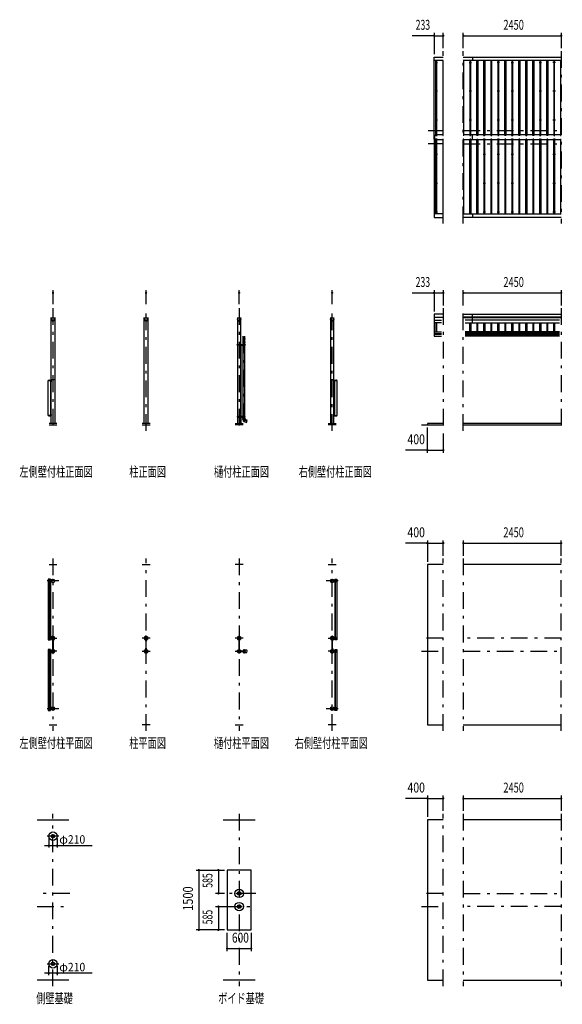
# Model space of a CAD drawing. Extents: x -26595 to 40880, y 700 to 28840.
# Drawn here: x -26595 to -13013, y 3310 to 27976 of the extents above; entities that cross this region are included whole.
import ezdxf
from ezdxf.enums import TextEntityAlignment as Align

# ---------------------------------------------------------------- set-up
doc = ezdxf.new("R2010")
doc.units = 0
doc.header["$LTSCALE"] = 70
doc.header["$MEASUREMENT"] = 0
doc.linetypes.add('CENTER2', pattern=[24, 12, -5, 2, -5])
for name, color, linetype in [('1-07BOLD', 7, 'CONTINUOUS'), ('1-27CENTER', 7, 'CONTINUOUS'), ('1-47THIN', 7, 'CONTINUOUS'), ('1-57DIM', 7, 'CONTINUOUS')]:
    doc.layers.add(name, color=color, linetype=linetype)
doc.styles.get("Standard").update_dxf_attribs({"font": 'txt.shx', "bigfont": 'extfont.shx'})

msp = doc.modelspace()

# ---------------------------------------------------------------- linework, layer by layer
at = {"layer": '1-07BOLD', "color": 7, "linetype": 'Continuous', "ltscale": 0.5}
for p, q in [((-15991, 26953), (-16224, 26953)), ((-15491, 27041), (-13041, 27041)), ((-13041, 26953), (-15491, 26953)), ((-15261, 27041), (-15261, 26953)), ((-16219, 24986), (-16219, 25077)), ((-16214, 25077), (-16214, 24986)), ((-15261, 24971), (-15261, 25092)), ((-15991, 23110), (-16224, 23110)), ((-15491, 23110), (-13041, 23110)), ((-13041, 23023), (-15491, 23023)), ((-15261, 23110), (-15261, 23023)), ((-25806, 17858), (-25806, 20517)), ((-25717, 20517), (-25717, 17858)), ((-23477, 17858), (-23477, 20517)), ((-23387, 20517), (-23387, 17858)), ((-21147, 20517), (-21147, 19836)), ((-21058, 19836), (-21058, 20517)), ((-18817, 20517), (-18817, 17858)), ((-18728, 17858), (-18728, 20517)), ((-16224, 20521), (-15991, 20521)), ((-15991, 20517), (-16224, 20517)), ((-15491, 20597), (-13041, 20597)), ((-13041, 20521), (-15491, 20521)), ((-15491, 20517), (-13041, 20517)), ((-15261, 20378), (-15261, 20597)), ((-16224, 20448), (-16036, 20448)), ((-16036, 20378), (-16224, 20378)), ((-13086, 20448), (-15447, 20448)), ((-15447, 20378), (-13086, 20378)), ((-21012, 20045), (-21012, 19986)), ((-20957, 19986), (-20957, 20045)), ((-16224, 20157), (-16036, 20157)), ((-16036, 20146), (-16224, 20146)), ((-16224, 20117), (-16036, 20117)), ((-16036, 20090), (-16219, 20090)), ((-13086, 20157), (-15447, 20157)), ((-15447, 20146), (-13086, 20146)), ((-13086, 20117), (-15447, 20117)), ((-15447, 20090), (-13086, 20090)), ((-13086, 20045), (-15447, 20045)), ((-15261, 20157), (-15261, 20117)), ((-15261, 20090), (-15261, 20045)), ((-21148, 19828), (-21155, 19828)), ((-21148, 19836), (-21148, 19820)), ((-21147, 19820), (-21147, 18036)), ((-21058, 19820), (-21058, 18036)), ((-21058, 18086), (-21058, 19818)), ((-21056, 19836), (-21056, 19820)), ((-21013, 19836), (-21013, 19820)), ((-20957, 19876), (-21012, 19876)), ((-21012, 19820), (-21012, 18036)), ((-20957, 18036), (-20957, 19820)), ((-20955, 19820), (-20955, 19836)), ((-20955, 19828), (-20949, 19828)), ((-25882, 18938), (-25810, 18938)), ((-25864, 18942), (-25864, 18946)), ((-25858, 18946), (-25858, 18942)), ((-25822, 18938), (-25822, 18058)), ((-25813, 18926), (-25818, 18926)), ((-25818, 18919), (-25813, 18919)), ((-25813, 18923), (-25811, 18925)), ((-25813, 18921), (-25811, 18923)), ((-25717, 18953), (-25806, 18953)), ((-25803, 18961), (-25720, 18961)), ((-18728, 18953), (-18817, 18953)), ((-18814, 18961), (-18731, 18961)), ((-18723, 18925), (-18721, 18923)), ((-18721, 18921), (-18723, 18923)), ((-18721, 18926), (-18716, 18926)), ((-18716, 18919), (-18721, 18919)), ((-18712, 18938), (-18712, 18058)), ((-18676, 18946), (-18676, 18942)), ((-18670, 18942), (-18670, 18946)), ((-25876, 18058), (-25876, 18054)), ((-25876, 18054), (-25810, 18054)), ((-25864, 18053), (-25864, 18049)), ((-25858, 18053), (-25858, 18049)), ((-25855, 18053), (-25855, 18054)), ((-25818, 18076), (-25813, 18076)), ((-25813, 18069), (-25818, 18069)), ((-25813, 18075), (-25811, 18073)), ((-25813, 18073), (-25811, 18071)), ((-21155, 18028), (-21148, 18028)), ((-21148, 18036), (-21148, 18020)), ((-21147, 18020), (-21147, 17858)), ((-21058, 18036), (-21058, 18070)), ((-21058, 17858), (-21058, 18020)), ((-21058, 18020), (-21058, 17858)), ((-21056, 18020), (-21056, 18036)), ((-21013, 18036), (-21013, 18020)), ((-21012, 18020), (-21012, 17983)), ((-20957, 17983), (-20957, 18020)), ((-20955, 18020), (-20955, 18036)), ((-20955, 18028), (-20949, 18028)), ((-18723, 18064), (-18725, 18064)), ((-18724, 18058), (-18652, 18058)), ((-18723, 18080), (-18721, 18080)), ((-18721, 18075), (-18723, 18073)), ((-18723, 18071), (-18721, 18073)), ((-18721, 18076), (-18716, 18076)), ((-18721, 18069), (-18716, 18069)), ((-18716, 18065), (-18721, 18065)), ((-18676, 18049), (-18676, 18053)), ((-18670, 18053), (-18670, 18049)), ((-25662, 17858), (-25862, 17858)), ((-25862, 17828), (-25662, 17828)), ((-23332, 17858), (-23532, 17858)), ((-23532, 17828), (-23332, 17828)), ((-21202, 17858), (-21002, 17858)), ((-21002, 17828), (-21202, 17828)), ((-21013, 17983), (-20955, 17983)), ((-21011, 17957), (-21013, 17983)), ((-18873, 17858), (-18673, 17858)), ((-18673, 17828), (-18873, 17828)), ((-16541, 17828), (-15991, 17828)), ((-13041, 17858), (-15491, 17858)), ((-15491, 17828), (-13041, 17828)), ((-25862, 14328), (-25662, 14328)), ((-23532, 14328), (-23332, 14328)), ((-21002, 14328), (-21202, 14328)), ((-18873, 14328), (-18673, 14328)), ((-13041, 14328), (-15491, 14328)), ((-25872, 13932), (-25872, 13902)), ((-25865, 13925), (-25865, 13921)), ((-25865, 13908), (-25865, 13912)), ((-25857, 13921), (-25857, 13925)), ((-25857, 13912), (-25857, 13908)), ((-25841, 13937), (-25841, 13962)), ((-25841, 12503), (-25841, 13897)), ((-25824, 13962), (-25824, 13937)), ((-25824, 13897), (-25824, 12503)), ((-18711, 13962), (-18653, 13962)), ((-18711, 13962), (-18711, 13937)), ((-18711, 13897), (-18711, 12503)), ((-18693, 13937), (-18693, 13962)), ((-18693, 12503), (-18693, 13897)), ((-18677, 13921), (-18677, 13925)), ((-18677, 13912), (-18677, 13908)), ((-18669, 13925), (-18669, 13921)), ((-18669, 13908), (-18669, 13912)), ((-18662, 13932), (-18662, 13902)), ((-25872, 12498), (-25872, 12468)), ((-25867, 12463), (-25806, 12463)), ((-25865, 12487), (-25865, 12491)), ((-25865, 12478), (-25865, 12474)), ((-25857, 12491), (-25857, 12487)), ((-25857, 12474), (-25857, 12478)), ((-25841, 12463), (-25841, 12438)), ((-25765, 12197), (-25765, 12438)), ((-25759, 12438), (-25759, 12197)), ((-23435, 12438), (-23435, 12197)), ((-23429, 12197), (-23429, 12438)), ((-21105, 12197), (-21105, 12438)), ((-21099, 12438), (-21099, 12197)), ((-18776, 12438), (-18776, 12197)), ((-18770, 12197), (-18770, 12438)), ((-18667, 12463), (-18728, 12463)), ((-18693, 12463), (-18693, 12438)), ((-18677, 12491), (-18677, 12487)), ((-18677, 12474), (-18677, 12478)), ((-18669, 12487), (-18669, 12491)), ((-18669, 12478), (-18669, 12474)), ((-18662, 12498), (-18662, 12468)), ((-25872, 12138), (-25872, 12168)), ((-25806, 12133), (-25867, 12133)), ((-25865, 12157), (-25865, 12161)), ((-25865, 12148), (-25865, 12144)), ((-25857, 12161), (-25857, 12157)), ((-25857, 12144), (-25857, 12148)), ((-25841, 12198), (-25841, 12173)), ((-25841, 10739), (-25841, 12133)), ((-25824, 12173), (-25824, 12198)), ((-25824, 12133), (-25824, 10739)), ((-21058, 12156), (-21012, 12156)), ((-21012, 12150), (-21058, 12150)), ((-21013, 12157), (-21056, 12157)), ((-21056, 12148), (-21013, 12148)), ((-20907, 12180), (-20975, 12180)), ((-20975, 12125), (-20907, 12125)), ((-18728, 12173), (-18667, 12173)), ((-18711, 12198), (-18711, 12173)), ((-18711, 12133), (-18711, 10739)), ((-18693, 12173), (-18693, 12198)), ((-18693, 10739), (-18693, 12133)), ((-18677, 12161), (-18677, 12157)), ((-18677, 12144), (-18677, 12148)), ((-18669, 12157), (-18669, 12161)), ((-18669, 12148), (-18669, 12144)), ((-18662, 12168), (-18662, 12138)), ((-25872, 10734), (-25872, 10704)), ((-25867, 10699), (-25806, 10699)), ((-25865, 10723), (-25865, 10727)), ((-25865, 10714), (-25865, 10710)), ((-25857, 10727), (-25857, 10723)), ((-25857, 10710), (-25857, 10714)), ((-25841, 10699), (-25841, 10674)), ((-18728, 10699), (-18667, 10699)), ((-18693, 10699), (-18693, 10674)), ((-18677, 10727), (-18677, 10723)), ((-18677, 10710), (-18677, 10714)), ((-18669, 10723), (-18669, 10727)), ((-18669, 10714), (-18669, 10710)), ((-18662, 10704), (-18662, 10734)), ((-25862, 10308), (-25662, 10308)), ((-23332, 10308), (-23532, 10308)), ((-21202, 10308), (-21002, 10308)), ((-18673, 10308), (-18873, 10308)), ((-15491, 10308), (-13041, 10308)), ((-26162, 7933), (-25362, 7933)), ((-21502, 7933), (-20702, 7933)), ((-13041, 7933), (-15491, 7933)), ((-21146, 6081), (-21167, 6081)), ((-21142, 6094), (-21062, 6094)), ((-21062, 6081), (-21142, 6081)), ((-21146, 5751), (-21167, 5751)), ((-21142, 5764), (-21062, 5764)), ((-21062, 5751), (-21142, 5751)), ((-25362, 3913), (-26162, 3913)), ((-20702, 3913), (-21502, 3913)), ((-15491, 3913), (-13041, 3913))]:
    msp.add_line(p, q, dxfattribs=at)
for points in [[(-16184, 26953), (-16184, 25077), (-16224, 25077), (-16224, 27041), (-15991, 27041)], [(-16224, 24986), (-16224, 23023), (-15991, 23023)], [(-16184, 23110), (-16184, 24986), (-16224, 24986)], [(-15991, 20597), (-16224, 20597), (-16224, 20088), (-16219, 20088)], [(-20957, 19918), (-20957, 19936), (-20955, 19986), (-21014, 19986), (-21012, 19936), (-21012, 19918)], [(-16219, 20090), (-16219, 20045), (-16036, 20045)], [(-20949, 19820), (-21155, 19820), (-21155, 19836), (-20949, 19836), (-20949, 19820)], [(-21030, 19830), (-21035, 19833), (-21040, 19830), (-21040, 19825), (-21035, 19822), (-21030, 19825), (-21030, 19830)], [(-21014, 19909), (-21012, 19883), (-21012, 19836)], [(-20957, 19836), (-20957, 19883), (-20955, 19909)], [(-25810, 18058), (-25882, 18058), (-25882, 18938)], [(-25810, 18941), (-25876, 18941), (-25876, 18938)], [(-25868, 18941), (-25868, 18942), (-25855, 18942), (-25855, 18941)], [(-25856, 18942), (-25856, 18946), (-25856, 18946), (-25866, 18946), (-25867, 18946), (-25867, 18942)], [(-25813, 18915), (-25818, 18915), (-25819, 18916), (-25819, 18929), (-25818, 18930), (-25813, 18930)], [(-25811, 18930), (-25813, 18930), (-25813, 18915), (-25811, 18915)], [(-25809, 18914), (-25811, 18914), (-25811, 18931), (-25809, 18931)], [(-25809, 18937), (-25809, 18906), (-25806, 18906)], [(-18725, 18937), (-18725, 18906), (-18728, 18906)], [(-18725, 18914), (-18723, 18914), (-18723, 18931), (-18725, 18931)], [(-18724, 18941), (-18658, 18941), (-18658, 18938)], [(-18652, 18058), (-18652, 18938), (-18724, 18938)], [(-18723, 18930), (-18721, 18930), (-18721, 18915), (-18723, 18915)], [(-18721, 18915), (-18716, 18915), (-18716, 18916), (-18716, 18929), (-18716, 18930), (-18721, 18930)], [(-18679, 18942), (-18679, 18946), (-18678, 18946), (-18668, 18946), (-18667, 18946), (-18667, 18942)], [(-18667, 18941), (-18667, 18942), (-18679, 18942), (-18679, 18941)], [(-25855, 18053), (-25868, 18053), (-25868, 18054)], [(-25867, 18053), (-25867, 18049), (-25866, 18049), (-25856, 18049)], [(-25856, 18049), (-25856, 18049), (-25856, 18053)], [(-25813, 18080), (-25818, 18080), (-25819, 18079), (-25819, 18066), (-25818, 18065), (-25813, 18065)], [(-25811, 18065), (-25813, 18065), (-25813, 18080), (-25811, 18080)], [(-25809, 18081), (-25811, 18081), (-25811, 18064), (-25809, 18064)], [(-25809, 18059), (-25809, 18089), (-25806, 18089)], [(-21155, 18036), (-21155, 18020), (-20949, 18020), (-20949, 18036), (-21155, 18036)], [(-21030, 18025), (-21035, 18022), (-21040, 18025), (-21040, 18030), (-21035, 18033), (-21030, 18030), (-21030, 18025)], [(-18725, 18059), (-18725, 18089), (-18728, 18089)], [(-18723, 18064), (-18723, 18081), (-18725, 18081)], [(-18724, 18054), (-18658, 18054), (-18658, 18058)], [(-18721, 18080), (-18721, 18065), (-18723, 18065)], [(-18716, 18065), (-18716, 18066), (-18716, 18079), (-18716, 18080), (-18721, 18080)], [(-18667, 18054), (-18667, 18053), (-18679, 18053), (-18679, 18054)], [(-18679, 18053), (-18679, 18049), (-18678, 18049), (-18668, 18049), (-18667, 18049), (-18667, 18053)], [(-20955, 17983), (-20957, 17961), (-20976, 17909)], [(-20975, 17909), (-20919, 17888), (-20900, 17940), (-20957, 17961)], [(-15991, 17858), (-16391, 17858), (-16391, 17828)], [(-15991, 14328), (-16391, 14328), (-16391, 10308), (-15991, 10308)], [(-25824, 13962), (-25881, 13962), (-25881, 12438), (-25824, 12438), (-25824, 12463)], [(-25867, 13897), (-25806, 13897), (-25806, 13937), (-25867, 13937)], [(-25864, 13912), (-25858, 13912), (-25856, 13917), (-25858, 13922), (-25864, 13922), (-25867, 13917), (-25864, 13912)], [(-18667, 13897), (-18728, 13897), (-18728, 13937), (-18667, 13937)], [(-18653, 13962), (-18653, 12438), (-18711, 12438), (-18711, 12463)], [(-18670, 13912), (-18676, 13912), (-18679, 13917), (-18676, 13922), (-18670, 13922), (-18667, 13917), (-18670, 13912)], [(-25806, 12463), (-25806, 12503), (-25867, 12503)], [(-25858, 12478), (-25864, 12478), (-25867, 12483), (-25864, 12488), (-25858, 12488), (-25856, 12483), (-25858, 12478)], [(-25766, 12437), (-25766, 12408), (-25765, 12408)], [(-25759, 12408), (-25757, 12408), (-25757, 12437)], [(-23435, 12408), (-23437, 12408), (-23437, 12437)], [(-23427, 12437), (-23427, 12408), (-23429, 12408)], [(-21107, 12437), (-21107, 12408), (-21105, 12408)], [(-21099, 12408), (-21098, 12408), (-21098, 12437)], [(-18776, 12408), (-18777, 12408), (-18777, 12437)], [(-18768, 12437), (-18768, 12408), (-18770, 12408)], [(-18728, 12463), (-18728, 12503), (-18667, 12503)], [(-18676, 12478), (-18670, 12478), (-18667, 12483), (-18670, 12488), (-18676, 12488), (-18679, 12483), (-18676, 12478)], [(-25824, 12198), (-25881, 12198), (-25881, 10674), (-25824, 10674), (-25824, 10699)], [(-25867, 12173), (-25806, 12173), (-25806, 12133)], [(-25858, 12158), (-25856, 12153), (-25858, 12148), (-25864, 12148), (-25867, 12153), (-25864, 12158), (-25858, 12158)], [(-25765, 12228), (-25766, 12228), (-25766, 12198)], [(-25757, 12198), (-25757, 12228), (-25759, 12228)], [(-23437, 12198), (-23437, 12228), (-23435, 12228)], [(-23429, 12228), (-23427, 12228), (-23427, 12198)], [(-21105, 12228), (-21107, 12228), (-21107, 12198)], [(-21098, 12198), (-21098, 12228), (-21099, 12228)], [(-18777, 12198), (-18777, 12228), (-18776, 12228)], [(-18770, 12228), (-18768, 12228), (-18768, 12198)], [(-18667, 12133), (-18728, 12133), (-18728, 12173)], [(-18711, 12198), (-18653, 12198), (-18653, 10674), (-18711, 10674), (-18711, 10699)], [(-18676, 12148), (-18670, 12148), (-18667, 12153), (-18670, 12158), (-18676, 12158), (-18679, 12153), (-18676, 12148)], [(-25806, 10699), (-25806, 10739), (-25867, 10739)], [(-25858, 10714), (-25864, 10714), (-25867, 10719), (-25864, 10724), (-25858, 10724), (-25856, 10719), (-25858, 10714)], [(-18667, 10739), (-18728, 10739), (-18728, 10699)], [(-18676, 10714), (-18670, 10714), (-18667, 10719), (-18670, 10724), (-18676, 10724), (-18679, 10719), (-18676, 10714)], [(-15991, 7933), (-16391, 7933), (-16391, 3913), (-15991, 3913)], [(-21402, 5173), (-20802, 5173), (-20802, 6673), (-21402, 6673), (-21402, 5173)], [(-21167, 6081), (-21167, 6094), (-21146, 6094)], [(-21058, 6094), (-21037, 6094), (-21037, 6081), (-21058, 6081)], [(-21167, 5751), (-21167, 5764), (-21146, 5764)], [(-21058, 5764), (-21037, 5764), (-21037, 5751), (-21058, 5751)]]:
    msp.add_lwpolyline(points, dxfattribs=at)
for centre, radius in [((-16166, 26907), 10), ((-15316, 26907), 10), ((-14966, 26907), 10), ((-14616, 26907), 10), ((-14266, 26907), 10), ((-13916, 26907), 10), ((-13566, 26907), 10), ((-13216, 26907), 10), ((-16166, 26186), 10), ((-15316, 26186), 10), ((-14966, 26186), 10), ((-14616, 26186), 10), ((-14266, 26186), 10), ((-13916, 26186), 10), ((-13566, 26186), 10), ((-13216, 26186), 10), ((-16166, 25464), 10), ((-15316, 25464), 10), ((-14966, 25464), 10), ((-14616, 25464), 10), ((-14266, 25464), 10), ((-13916, 25464), 10), ((-13566, 25464), 10), ((-13216, 25464), 10), ((-16166, 24599), 10), ((-15316, 24599), 10), ((-14966, 24599), 10), ((-14616, 24599), 10), ((-14266, 24599), 10), ((-13916, 24599), 10), ((-13566, 24599), 10), ((-13216, 24599), 10), ((-16166, 23877), 10), ((-15316, 23877), 10), ((-14966, 23877), 10), ((-14616, 23877), 10), ((-14266, 23877), 10), ((-13916, 23877), 10), ((-13566, 23877), 10), ((-13216, 23877), 10), ((-16166, 23156), 10), ((-15316, 23156), 10), ((-14966, 23156), 10), ((-14616, 23156), 10), ((-14266, 23156), 10), ((-13916, 23156), 10), ((-13566, 23156), 10), ((-13216, 23156), 10), ((-25762, 20473), 44.5), ((-23432, 20473), 44.5), ((-21102, 20473), 44.5), ((-18773, 20473), 44.5), ((-21035, 19828), 6.25), ((-21035, 19828), 4.9), ((-21035, 18028), 6.25), ((-21035, 18028), 4.9), ((-25861, 13917), 6.25), ((-25861, 13917), 4.9), ((-25762, 13917), 44.5), ((-25762, 13917), 40.4), ((-18773, 13917), 44.5), ((-18773, 13917), 40.4), ((-18673, 13917), 6.25), ((-18673, 13917), 4.9), ((-25861, 12483), 6.25), ((-25861, 12483), 4.9), ((-25762, 12483), 44.6), ((-25762, 12483), 40.4), ((-25762, 12531), 2.25), ((-23432, 12483), 44.6), ((-23432, 12483), 40.4), ((-23432, 12531), 2.25), ((-21102, 12483), 44.6), ((-21102, 12483), 40.4), ((-21102, 12531), 2.25), ((-18773, 12483), 44.6), ((-18773, 12483), 40.4), ((-18773, 12531), 2.25), ((-18673, 12483), 6.25), ((-18673, 12483), 4.9), ((-25861, 12153), 6.25), ((-25861, 12153), 4.9), ((-25762, 12153), 44.6), ((-25762, 12153), 40.4), ((-25762, 12104), 2.25), ((-23432, 12153), 44.6), ((-23432, 12153), 40.4), ((-23432, 12104), 2.25), ((-21102, 12153), 46.1), ((-21102, 12153), 44.6), ((-21102, 12153), 40.4), ((-21102, 12104), 2.25), ((-20984, 12153), 27.5), ((-20953, 12153), 2.25), ((-18773, 12153), 44.6), ((-18773, 12153), 40.4), ((-18773, 12104), 2.25), ((-18673, 12153), 6.25), ((-18673, 12153), 4.9), ((-25861, 10719), 6.25), ((-25861, 10719), 4.9), ((-25762, 10719), 44.5), ((-25762, 10719), 40.4), ((-18773, 10719), 44.5), ((-18773, 10719), 40.4), ((-18673, 10719), 6.25), ((-18673, 10719), 4.9), ((-25762, 7522), 105), ((-25762, 7522), 44.5), ((-25762, 7522), 40.4), ((-21102, 6088), 105), ((-21102, 6088), 44.5), ((-21102, 6088), 40.3), ((-21102, 5758), 105), ((-21102, 5758), 44.5), ((-21102, 5758), 40.3), ((-25762, 4324), 105), ((-25762, 4324), 44.5), ((-25762, 4324), 40.4)]:
    msp.add_circle(centre, radius, dxfattribs=at)
for centre, radius, start, end in [((-16166, 25081), 14.5, 46.3961, 133.6039), ((-16166, 25102), 14.5, 226.3984, 313.6016), ((-16166, 24961), 14.5, 46.3984, 133.6016), ((-16166, 24982), 14.5, 226.3961, 313.6039), ((-15316, 25081), 14.5, 46.3961, 133.6039), ((-15316, 25102), 14.5, 226.3984, 313.6016), ((-15316, 24961), 14.5, 46.3984, 133.6016), ((-15316, 24982), 14.5, 226.3961, 313.6039), ((-14966, 25081), 14.5, 46.3961, 133.6039), ((-14966, 25102), 14.5, 226.3984, 313.6016), ((-14966, 24961), 14.5, 46.3984, 133.6016), ((-14966, 24982), 14.5, 226.3961, 313.6039), ((-14616, 25081), 14.5, 46.3961, 133.6039), ((-14616, 25102), 14.5, 226.3984, 313.6016), ((-14616, 24961), 14.5, 46.3984, 133.6016), ((-14616, 24982), 14.5, 226.3961, 313.6039), ((-14266, 25081), 14.5, 46.3961, 133.6039), ((-14266, 25102), 14.5, 226.3984, 313.6016), ((-14266, 24961), 14.5, 46.3984, 133.6016), ((-14266, 24982), 14.5, 226.3961, 313.6039), ((-13916, 25081), 14.5, 46.3961, 133.6039), ((-13916, 25102), 14.5, 226.3984, 313.6016), ((-13916, 24961), 14.5, 46.3984, 133.6016), ((-13916, 24982), 14.5, 226.3961, 313.6039), ((-13566, 25081), 14.5, 46.3961, 133.6039), ((-13566, 25102), 14.5, 226.3984, 313.6016), ((-13566, 24961), 14.5, 46.3984, 133.6016), ((-13566, 24982), 14.5, 226.3961, 313.6039), ((-13216, 25081), 14.5, 46.3961, 133.6039), ((-13216, 25102), 14.5, 226.3984, 313.6016), ((-13216, 24961), 14.5, 46.3984, 133.6016), ((-13216, 24982), 14.5, 226.3961, 313.6039), ((-25762, 20472), 44.6, 180, 360), ((-23432, 20472), 44.6, 180, 360), ((-21102, 20472), 44.6, 180, 360), ((-18773, 20472), 44.6, 180, 360), ((-20984, 19907), 29.5, 3.563, 176.437), ((-20984, 19936), 27.6, 3.5587, 176.4413), ((-20984, 19916), 27.6, 3.5587, 176.4413), ((-20984, 19882), 27.6, 3.5587, 176.4413), ((-25866, 18944), 2.32, 51.4538, 90), ((-25861, 18938), 8.51, 70.1687, 109.8291), ((-25857, 18944), 2.32, 90, 128.5314), ((-25816, 18928), 2.88, 180, 220.7268), ((-25808, 18923), 10.5, 158.9763, 201.0254), ((-25816, 18917), 2.88, 139.2732, 180), ((-25810, 18937), 4.2, 0, 90), ((-25810, 18937), 1, 0, 90), ((-25803, 18958), 3, 90, 180), ((-25720, 18958), 3, 0, 90), ((-18814, 18958), 3, 90, 180), ((-18731, 18958), 3, 0, 90), ((-18724, 18937), 4.2, 90, 180), ((-18724, 18937), 1, 90, 180), ((-18719, 18928), 2.88, 319.2732, 360), ((-18726, 18923), 10.5, 338.9746, 381.0237), ((-18719, 18917), 2.88, 0, 40.7268), ((-18677, 18944), 2.32, 51.4686, 90), ((-18673, 18938), 8.51, 70.1709, 109.8313), ((-18669, 18944), 2.32, 90, 128.5462), ((-25866, 18051), 2.32, 270, 308.5462), ((-25861, 18057), 8.51, 250.1709, 289.8313), ((-25857, 18051), 2.32, 231.4686, 270), ((-25816, 18078), 2.88, 180, 220.7268), ((-25808, 18073), 10.5, 158.9746, 201.0237), ((-25816, 18067), 2.88, 139.2732, 180), ((-25810, 18059), 1, 270, 360), ((-25810, 18059), 4.2, 270, 360), ((-18724, 18059), 4.2, 180, 270), ((-18724, 18059), 1, 180, 270), ((-18719, 18078), 2.88, 319.2732, 360), ((-18726, 18073), 10.5, 338.9763, 381.0254), ((-18719, 18067), 2.88, 0, 40.7268), ((-18677, 18051), 2.32, 270, 308.5314), ((-18673, 18057), 8.51, 250.1687, 289.8291), ((-18669, 18051), 2.32, 231.4538, 270), ((-20957, 17961), 55, 183.9058, 250.1673), ((-25867, 13932), 5, 90, 180), ((-25867, 13902), 5, 180, 270), ((-25861, 13925), 4, 0, 180), ((-25861, 13908), 4, 180, 360), ((-18673, 13925), 4, 0, 180), ((-18673, 13908), 4, 180, 360), ((-18667, 13932), 5, 0, 90), ((-18667, 13902), 5, 270, 360), ((-25867, 12498), 5, 90, 180), ((-25867, 12468), 5, 180, 270), ((-25861, 12491), 4, 0, 180), ((-25861, 12474), 4, 180, 360), ((-25762, 12483), 46.1, 93.7896, 264.2821), ((-25762, 12531), 3.85, 322.0952, 630.0028), ((-25762, 12483), 46.1, 275.7276, 450.0015), ((-23432, 12483), 46.1, 93.7896, 264.2821), ((-23432, 12531), 3.85, 322.0952, 630.0028), ((-23432, 12483), 46.1, 275.7276, 450.0015), ((-21102, 12483), 46.1, 89.9985, 264.2724), ((-21102, 12531), 3.85, 269.9972, 577.9048), ((-21102, 12483), 46.1, 275.7179, 446.2104), ((-18773, 12483), 46.1, 93.7896, 264.2821), ((-18773, 12531), 3.85, 322.0952, 630.0028), ((-18773, 12483), 46.1, 275.7276, 450.0015), ((-18673, 12491), 4, 0, 180), ((-18673, 12474), 4, 180, 360), ((-18667, 12498), 5, 0, 90), ((-18667, 12468), 5, 270, 360), ((-25867, 12168), 5, 90, 180), ((-25867, 12138), 5, 180, 270), ((-25861, 12161), 4, 0, 180), ((-25861, 12144), 4, 180, 360), ((-25762, 12153), 46.1, 95.7184, 266.2108), ((-25762, 12104), 3.85, 90, 397.9075), ((-25762, 12153), 46.1, 269.9989, 444.2729), ((-23432, 12153), 46.1, 95.7184, 266.2108), ((-23432, 12104), 3.85, 90, 397.9075), ((-23432, 12153), 46.1, 269.9989, 444.2729), ((-21102, 12104), 3.85, 142.0925, 450), ((-20984, 12153), 29.1, 0, 170.9051), ((-20984, 12153), 29.1, 189.096, 354.0698), ((-21002, 12153), 44.9, 19.5886, 37.7645), ((-21002, 12153), 44.9, 322.2355, 340.4114), ((-20953, 12153), 3.85, 180, 488.6578), ((-20943, 12153), 44.9, 322.2355, 397.7645), ((-18773, 12153), 46.1, 95.7184, 266.2108), ((-18773, 12104), 3.85, 90, 397.9075), ((-18773, 12153), 46.1, 269.9989, 444.2729), ((-18673, 12161), 4, 0, 180), ((-18673, 12144), 4, 180, 360), ((-18667, 12168), 5, 0, 90), ((-18667, 12138), 5, 270, 360), ((-25867, 10734), 5, 90, 180), ((-25867, 10704), 5, 180, 270), ((-25861, 10727), 4, 0, 180), ((-25861, 10710), 4, 180, 360), ((-18673, 10727), 4, 0, 180), ((-18673, 10710), 4, 180, 360), ((-18667, 10734), 5, 0, 90), ((-18667, 10704), 5, 270, 360)]:
    msp.add_arc(centre, radius, start, end, dxfattribs=at)
at = {"layer": '1-27CENTER', "color": 3, "linetype": 'CENTER2', "ltscale": 0.5}
for p, q in [((-15991, 22873), (-15991, 27191)), ((-15491, 22873), (-15491, 27191)), ((-13041, 27191), (-13041, 22873)), ((-16196, 26907), (-16136, 26907)), ((-16166, 26937), (-16166, 26877)), ((-15346, 26907), (-15286, 26907)), ((-15316, 26937), (-15316, 26877)), ((-14996, 26907), (-14936, 26907)), ((-14966, 26877), (-14966, 26937)), ((-14586, 26907), (-14646, 26907)), ((-14616, 26937), (-14616, 26877)), ((-14296, 26907), (-14236, 26907)), ((-14266, 26877), (-14266, 26937)), ((-13946, 26907), (-13886, 26907)), ((-13916, 26937), (-13916, 26877)), ((-13596, 26907), (-13536, 26907)), ((-13566, 26877), (-13566, 26937)), ((-13186, 26907), (-13246, 26907)), ((-13216, 26937), (-13216, 26877)), ((-16136, 26186), (-16196, 26186)), ((-16166, 26156), (-16166, 26216)), ((-15286, 26186), (-15346, 26186)), ((-15316, 26156), (-15316, 26216)), ((-14936, 26186), (-14996, 26186)), ((-14966, 26156), (-14966, 26216)), ((-14586, 26186), (-14646, 26186)), ((-14616, 26216), (-14616, 26156)), ((-14236, 26186), (-14296, 26186)), ((-14266, 26156), (-14266, 26216)), ((-13886, 26186), (-13946, 26186)), ((-13916, 26156), (-13916, 26216)), ((-13536, 26186), (-13596, 26186)), ((-13566, 26216), (-13566, 26156)), ((-13186, 26186), (-13246, 26186)), ((-13216, 26156), (-13216, 26216)), ((-16196, 25464), (-16136, 25464)), ((-16166, 25494), (-16166, 25434)), ((-15346, 25464), (-15286, 25464)), ((-15316, 25494), (-15316, 25434)), ((-14996, 25464), (-14936, 25464)), ((-14966, 25434), (-14966, 25494)), ((-14646, 25464), (-14586, 25464)), ((-14616, 25434), (-14616, 25494)), ((-14296, 25464), (-14236, 25464)), ((-14266, 25434), (-14266, 25494)), ((-13946, 25464), (-13886, 25464)), ((-13916, 25494), (-13916, 25434)), ((-13596, 25464), (-13536, 25464)), ((-13566, 25434), (-13566, 25494)), ((-13246, 25464), (-13186, 25464)), ((-13216, 25434), (-13216, 25494)), ((-16371, 25197), (-15991, 25197)), ((-15491, 25197), (-13041, 25197)), ((-16136, 25091), (-16196, 25091)), ((-16196, 24972), (-16136, 24972)), ((-16166, 25121), (-16166, 25061)), ((-16166, 25002), (-16166, 24942)), ((-15286, 25091), (-15346, 25091)), ((-15346, 24972), (-15286, 24972)), ((-15316, 25121), (-15316, 25061)), ((-15316, 25002), (-15316, 24942)), ((-14996, 25091), (-14936, 25091)), ((-14936, 24972), (-14996, 24972)), ((-14966, 25061), (-14966, 25121)), ((-14966, 24942), (-14966, 25002)), ((-14586, 25091), (-14646, 25091)), ((-14586, 24972), (-14646, 24972)), ((-14616, 25121), (-14616, 25061)), ((-14616, 25002), (-14616, 24942)), ((-14296, 25091), (-14236, 25091)), ((-14236, 24972), (-14296, 24972)), ((-14266, 25061), (-14266, 25121)), ((-14266, 24942), (-14266, 25002)), ((-13886, 25091), (-13946, 25091)), ((-13946, 24972), (-13886, 24972)), ((-13916, 25121), (-13916, 25061)), ((-13916, 25002), (-13916, 24942)), ((-13536, 25091), (-13596, 25091)), ((-13536, 24972), (-13596, 24972)), ((-13566, 25061), (-13566, 25121)), ((-13566, 24942), (-13566, 25002)), ((-13186, 25091), (-13246, 25091)), ((-13186, 24972), (-13246, 24972)), ((-13216, 25121), (-13216, 25061)), ((-13216, 25002), (-13216, 24942)), ((-15991, 24867), (-16371, 24867)), ((-15491, 24867), (-13041, 24867)), ((-16136, 24599), (-16196, 24599)), ((-16166, 24629), (-16166, 24569)), ((-15286, 24599), (-15346, 24599)), ((-15316, 24629), (-15316, 24569)), ((-14936, 24599), (-14996, 24599)), ((-14966, 24629), (-14966, 24569)), ((-14586, 24599), (-14646, 24599)), ((-14616, 24569), (-14616, 24629)), ((-14236, 24599), (-14296, 24599)), ((-14266, 24629), (-14266, 24569)), ((-13946, 24599), (-13886, 24599)), ((-13916, 24569), (-13916, 24629)), ((-13536, 24599), (-13596, 24599)), ((-13566, 24629), (-13566, 24569)), ((-13186, 24599), (-13246, 24599)), ((-13216, 24629), (-13216, 24569)), ((-16196, 23877), (-16136, 23877)), ((-16166, 23907), (-16166, 23847)), ((-15346, 23877), (-15286, 23877)), ((-15316, 23907), (-15316, 23847)), ((-14996, 23877), (-14936, 23877)), ((-14966, 23847), (-14966, 23907)), ((-14586, 23877), (-14646, 23877)), ((-14616, 23907), (-14616, 23847)), ((-14296, 23877), (-14236, 23877)), ((-14266, 23847), (-14266, 23907)), ((-13946, 23877), (-13886, 23877)), ((-13916, 23907), (-13916, 23847)), ((-13596, 23877), (-13536, 23877)), ((-13566, 23847), (-13566, 23907)), ((-13246, 23877), (-13186, 23877)), ((-13216, 23847), (-13216, 23907)), ((-16136, 23156), (-16196, 23156)), ((-16166, 23186), (-16166, 23126)), ((-15346, 23156), (-15286, 23156)), ((-15316, 23126), (-15316, 23186)), ((-14936, 23156), (-14996, 23156)), ((-14966, 23186), (-14966, 23126)), ((-14586, 23156), (-14646, 23156)), ((-14616, 23126), (-14616, 23186)), ((-14236, 23156), (-14296, 23156)), ((-14266, 23186), (-14266, 23126)), ((-13946, 23156), (-13886, 23156)), ((-13916, 23126), (-13916, 23186)), ((-13536, 23156), (-13596, 23156)), ((-13566, 23186), (-13566, 23126)), ((-13186, 23156), (-13246, 23156)), ((-13216, 23186), (-13216, 23126)), ((-25762, 20748), (-25762, 17678)), ((-23432, 17678), (-23432, 20748)), ((-21102, 20748), (-21102, 17678)), ((-18773, 17678), (-18773, 20748)), ((-15991, 20748), (-15991, 17678)), ((-15491, 17678), (-15491, 20748)), ((-13041, 20748), (-13041, 17678)), ((-20984, 17941), (-20984, 20045)), ((-21022, 19828), (-21047, 19828)), ((-21035, 19840), (-21035, 19815)), ((-25861, 18923), (-25861, 18949)), ((-25823, 18923), (-25791, 18923)), ((-18712, 18923), (-18744, 18923)), ((-18673, 18949), (-18673, 18923)), ((-25861, 18072), (-25861, 18046)), ((-25791, 18073), (-25823, 18073)), ((-21047, 18028), (-21022, 18028)), ((-21035, 18015), (-21035, 18040)), ((-18744, 18073), (-18712, 18073)), ((-18673, 18072), (-18673, 18046)), ((-20891, 17907), (-20984, 17941)), ((-25762, 14478), (-25762, 10158)), ((-23432, 10158), (-23432, 14478)), ((-21102, 14478), (-21102, 10158)), ((-18773, 10158), (-18773, 14478)), ((-15991, 10158), (-15991, 14478)), ((-15491, 14478), (-15491, 10158)), ((-13041, 10158), (-13041, 14478)), ((-25612, 13917), (-25912, 13917)), ((-25861, 13934), (-25861, 13899)), ((-18623, 13917), (-18923, 13917)), ((-18673, 13934), (-18673, 13899)), ((-25862, 12483), (-25662, 12483)), ((-25861, 12465), (-25861, 12500)), ((-23332, 12483), (-23532, 12483)), ((-21002, 12483), (-21202, 12483)), ((-18873, 12483), (-18673, 12483)), ((-18673, 12500), (-18673, 12465)), ((-15991, 12483), (-16541, 12483)), ((-13041, 12483), (-15491, 12483)), ((-25662, 12153), (-25862, 12153)), ((-25861, 12135), (-25861, 12170)), ((-23532, 12153), (-23332, 12153)), ((-21202, 12153), (-21002, 12153)), ((-21035, 12142), (-21035, 12163)), ((-20984, 12208), (-20984, 12098)), ((-18673, 12153), (-18873, 12153)), ((-18673, 12170), (-18673, 12135)), ((-16541, 12153), (-15991, 12153)), ((-15491, 12153), (-13041, 12153)), ((-25912, 10719), (-25612, 10719)), ((-25861, 10701), (-25861, 10736)), ((-18923, 10719), (-18623, 10719)), ((-18673, 10736), (-18673, 10701)), ((-25762, 3763), (-25762, 8083)), ((-21102, 8083), (-21102, 3763)), ((-15991, 3763), (-15991, 8083)), ((-15491, 8083), (-15491, 3763)), ((-13041, 8083), (-13041, 3763)), ((-25612, 7522), (-25912, 7522)), ((-25342, 6088), (-26162, 6088)), ((-20682, 6088), (-21502, 6088)), ((-15991, 6088), (-16541, 6088)), ((-15491, 6088), (-13041, 6088)), ((-26162, 5758), (-25342, 5758)), ((-21502, 5758), (-20682, 5758)), ((-16541, 5758), (-15991, 5758)), ((-13041, 5758), (-15491, 5758)), ((-25912, 4324), (-25612, 4324))]:
    msp.add_line(p, q, dxfattribs=at)
at = {"layer": '1-47THIN', "color": 4, "linetype": 'Continuous', "ltscale": 0.5}
for p, q in [((-15479, 25077), (-15479, 26953)), ((-15304, 25077), (-15304, 26953)), ((-15129, 26953), (-15129, 25077)), ((-14954, 26953), (-14954, 25077)), ((-14779, 25077), (-14779, 26953)), ((-14604, 25077), (-14604, 26953)), ((-14429, 26953), (-14429, 25077)), ((-14254, 25077), (-14254, 26953)), ((-14079, 26953), (-14079, 25077)), ((-13904, 26953), (-13904, 25077)), ((-13729, 26953), (-13729, 25077)), ((-13554, 25077), (-13554, 26953)), ((-13379, 26953), (-13379, 25077)), ((-13204, 25077), (-13204, 26953)), ((-16179, 25092), (-16184, 25092)), ((-16179, 24971), (-16184, 24971)), ((-16179, 24986), (-16179, 23110)), ((-16004, 25092), (-16154, 25092)), ((-16154, 24971), (-16004, 24971)), ((-16004, 24986), (-16004, 23110)), ((-15991, 24986), (-16004, 24986)), ((-15479, 25077), (-15491, 25077)), ((-15329, 25092), (-15479, 25092)), ((-15479, 24971), (-15329, 24971)), ((-15329, 23110), (-15329, 24986)), ((-15154, 25092), (-15304, 25092)), ((-15304, 24971), (-15154, 24971)), ((-15154, 23110), (-15154, 24986)), ((-14979, 25092), (-15129, 25092)), ((-15129, 24971), (-14979, 24971)), ((-14979, 24986), (-14979, 23110)), ((-14804, 25092), (-14954, 25092)), ((-14954, 24971), (-14804, 24971)), ((-14804, 24986), (-14804, 23110)), ((-14629, 25092), (-14779, 25092)), ((-14779, 24971), (-14629, 24971)), ((-14629, 24986), (-14629, 23110)), ((-14454, 25092), (-14604, 25092)), ((-14604, 24971), (-14454, 24971)), ((-14454, 24986), (-14454, 23110)), ((-14279, 25092), (-14429, 25092)), ((-14429, 24971), (-14279, 24971)), ((-14279, 24986), (-14279, 23110)), ((-14104, 25092), (-14254, 25092)), ((-14254, 24971), (-14104, 24971)), ((-14104, 24986), (-14104, 23110)), ((-13929, 25092), (-14079, 25092)), ((-14079, 24971), (-13929, 24971)), ((-13929, 23110), (-13929, 24986)), ((-13754, 25092), (-13904, 25092)), ((-13904, 24971), (-13754, 24971)), ((-13754, 24986), (-13754, 23110)), ((-13579, 25092), (-13729, 25092)), ((-13729, 24971), (-13579, 24971)), ((-13579, 23110), (-13579, 24986)), ((-13404, 25092), (-13554, 25092)), ((-13554, 24971), (-13404, 24971)), ((-13404, 24986), (-13404, 23110)), ((-13229, 25092), (-13379, 25092)), ((-13379, 24971), (-13229, 24971)), ((-13229, 23110), (-13229, 24986)), ((-13054, 25092), (-13204, 25092)), ((-13204, 24971), (-13054, 24971)), ((-13054, 24986), (-13054, 23110)), ((-13054, 24986), (-13041, 24986)), ((-16179, 20378), (-16179, 20157)), ((-16154, 20157), (-16154, 20378)), ((-15329, 20157), (-15329, 20378)), ((-15304, 20378), (-15304, 20157)), ((-15154, 20378), (-15154, 20157)), ((-15129, 20157), (-15129, 20378)), ((-14979, 20157), (-14979, 20378)), ((-14954, 20378), (-14954, 20157)), ((-14804, 20378), (-14804, 20157)), ((-14779, 20157), (-14779, 20378)), ((-14629, 20157), (-14629, 20378)), ((-14604, 20378), (-14604, 20157)), ((-14454, 20378), (-14454, 20157)), ((-14429, 20157), (-14429, 20378)), ((-14279, 20157), (-14279, 20378)), ((-14254, 20378), (-14254, 20157)), ((-14104, 20378), (-14104, 20157)), ((-14079, 20157), (-14079, 20378)), ((-13929, 20157), (-13929, 20378)), ((-13904, 20378), (-13904, 20157)), ((-13754, 20378), (-13754, 20157)), ((-13729, 20157), (-13729, 20378)), ((-13579, 20157), (-13579, 20378)), ((-13554, 20378), (-13554, 20157)), ((-13404, 20378), (-13404, 20157)), ((-13379, 20157), (-13379, 20378)), ((-13229, 20157), (-13229, 20378)), ((-13204, 20378), (-13204, 20157)), ((-16179, 20117), (-16179, 20090)), ((-16154, 20090), (-16154, 20117)), ((-15329, 20090), (-15329, 20117)), ((-15304, 20117), (-15304, 20090)), ((-15154, 20117), (-15154, 20090)), ((-15129, 20090), (-15129, 20117)), ((-14979, 20090), (-14979, 20117)), ((-14954, 20117), (-14954, 20090)), ((-14804, 20117), (-14804, 20090)), ((-14779, 20090), (-14779, 20117)), ((-14629, 20090), (-14629, 20117)), ((-14604, 20117), (-14604, 20090)), ((-14454, 20117), (-14454, 20090)), ((-14429, 20090), (-14429, 20117)), ((-14279, 20090), (-14279, 20117)), ((-14254, 20117), (-14254, 20090)), ((-14104, 20117), (-14104, 20090)), ((-14079, 20090), (-14079, 20117)), ((-13929, 20090), (-13929, 20117)), ((-13904, 20117), (-13904, 20090)), ((-13754, 20117), (-13754, 20090)), ((-13729, 20090), (-13729, 20117)), ((-13579, 20090), (-13579, 20117)), ((-13554, 20117), (-13554, 20090)), ((-13404, 20117), (-13404, 20090)), ((-13379, 20090), (-13379, 20117)), ((-13229, 20090), (-13229, 20117)), ((-13204, 20117), (-13204, 20090))]:
    msp.add_line(p, q, dxfattribs=at)
for points in [[(-16179, 26953), (-16179, 25077), (-16154, 25077), (-16154, 26953)], [(-16004, 26953), (-16004, 25077), (-15991, 25077)], [(-15329, 26953), (-15329, 25077), (-15304, 25077)], [(-15129, 25077), (-15154, 25077), (-15154, 26953)], [(-14954, 25077), (-14979, 25077), (-14979, 26953)], [(-14804, 26953), (-14804, 25077), (-14779, 25077)], [(-14629, 26953), (-14629, 25077), (-14604, 25077)], [(-14429, 25077), (-14454, 25077), (-14454, 26953)], [(-14279, 26953), (-14279, 25077), (-14254, 25077)], [(-14079, 25077), (-14104, 25077), (-14104, 26953)], [(-13904, 25077), (-13929, 25077), (-13929, 26953)], [(-13729, 25077), (-13754, 25077), (-13754, 26953)], [(-13579, 26953), (-13579, 25077), (-13554, 25077)], [(-13379, 25077), (-13404, 25077), (-13404, 26953)], [(-13229, 26953), (-13229, 25077), (-13204, 25077)], [(-13054, 26953), (-13054, 25077), (-13041, 25077)], [(-16154, 23110), (-16154, 24986), (-16179, 24986)], [(-15479, 23110), (-15479, 24986), (-15491, 24986)], [(-15329, 24986), (-15304, 24986), (-15304, 23110)], [(-15154, 24986), (-15129, 24986), (-15129, 23110)], [(-14954, 23110), (-14954, 24986), (-14979, 24986)], [(-14779, 23110), (-14779, 24986), (-14804, 24986)], [(-14604, 23110), (-14604, 24986), (-14629, 24986)], [(-14429, 23110), (-14429, 24986), (-14454, 24986)], [(-14254, 23110), (-14254, 24986), (-14279, 24986)], [(-14079, 23110), (-14079, 24986), (-14104, 24986)], [(-13929, 24986), (-13904, 24986), (-13904, 23110)], [(-13729, 23110), (-13729, 24986), (-13754, 24986)], [(-13579, 24986), (-13554, 24986), (-13554, 23110)], [(-13379, 23110), (-13379, 24986), (-13404, 24986)], [(-13229, 24986), (-13204, 24986), (-13204, 23110)]]:
    msp.add_lwpolyline(points, dxfattribs=at)
at = {"layer": '1-57DIM', "color": 3, "linetype": 'Continuous', "ltscale": 0.5}
for p, q in [((-16224, 27646), (-16224, 27111)), ((-15991, 27261), (-15991, 27646)), ((-15491, 27261), (-15491, 27646)), ((-13041, 27646), (-13041, 27261)), ((-16224, 27576), (-16774, 27576)), ((-16224, 27576), (-15991, 27576)), ((-15491, 27576), (-13041, 27576)), ((-25762, 21203), (-25762, 20853)), ((-23432, 20853), (-23432, 21203)), ((-21102, 20853), (-21102, 21203)), ((-18773, 20853), (-18773, 21203)), ((-16774, 21133), (-16224, 21133)), ((-16224, 21203), (-16224, 20667)), ((-16224, 21133), (-15991, 21133)), ((-15991, 21203), (-15991, 20818)), ((-15491, 20818), (-15491, 21203)), ((-15491, 21133), (-13041, 21133)), ((-13041, 21203), (-13041, 20818)), ((-16391, 17123), (-16391, 17758)), ((-15991, 17608), (-15991, 17123)), ((-16391, 17193), (-16941, 17193)), ((-16391, 17193), (-15991, 17193)), ((-16391, 14863), (-16941, 14863)), ((-16391, 14933), (-16391, 14398)), ((-16391, 14863), (-15991, 14863)), ((-15991, 14548), (-15991, 14933)), ((-15491, 14933), (-15491, 14548)), ((-15491, 14863), (-13041, 14863)), ((-13041, 14548), (-13041, 14933)), ((-16391, 8468), (-16941, 8468)), ((-16391, 8538), (-16391, 8003)), ((-16391, 8468), (-15991, 8468)), ((-15991, 8153), (-15991, 8538)), ((-15491, 8538), (-15491, 8153)), ((-15491, 8468), (-13041, 8468)), ((-13041, 8538), (-13041, 8153)), ((-25867, 7464), (-25867, 7235)), ((-25657, 7464), (-25657, 7235)), ((-25975, 7285), (-24784, 7285)), ((-22182, 6673), (-21472, 6673)), ((-22112, 6673), (-22112, 5173)), ((-21622, 6673), (-21622, 6088)), ((-21472, 6088), (-21692, 6088)), ((-21692, 5758), (-21472, 5758)), ((-21622, 5758), (-21622, 5173)), ((-21472, 5173), (-22182, 5173)), ((-21402, 4638), (-21402, 5103)), ((-20802, 5103), (-20802, 4638)), ((-21402, 4708), (-20802, 4708)), ((-25867, 4037), (-25867, 4266)), ((-25657, 4266), (-25657, 4037)), ((-24784, 4087), (-25975, 4087))]:
    msp.add_line(p, q, dxfattribs=at)
at = {"layer": '1-57DIM', "color": 3, "linetype": 'Continuous', "ltscale": 0.5, "const_width": 28}
for points in [[(-16238, 27576, 1), (-16210, 27576, 1)], [(-16005, 27576, 1), (-15977, 27576, 1)], [(-15505, 27576, 1), (-15477, 27576, 1)], [(-13055, 27576, 1), (-13027, 27576, 1)], [(-25776, 21133, 1), (-25748, 21133, 1)], [(-23446, 21133, 1), (-23418, 21133, 1)], [(-21116, 21133, 1), (-21088, 21133, 1)], [(-18787, 21133, 1), (-18759, 21133, 1)], [(-16238, 21133, 1), (-16210, 21133, 1)], [(-16005, 21133, 1), (-15977, 21133, 1)], [(-15505, 21133, 1), (-15477, 21133, 1)], [(-13055, 21133, 1), (-13027, 21133, 1)], [(-16405, 17193, 1), (-16377, 17193, 1)], [(-16005, 17193, 1), (-15977, 17193, 1)], [(-16405, 14863, 1), (-16377, 14863, 1)], [(-16005, 14863, 1), (-15977, 14863, 1)], [(-15505, 14863, 1), (-15477, 14863, 1)], [(-13055, 14863, 1), (-13027, 14863, 1)], [(-16405, 8468, 1), (-16377, 8468, 1)], [(-16005, 8468, 1), (-15977, 8468, 1)], [(-15505, 8468, 1), (-15477, 8468, 1)], [(-13055, 8468, 1), (-13027, 8468, 1)], [(-25881, 7285, 1), (-25853, 7285, 1)], [(-25671, 7285, 1), (-25643, 7285, 1)], [(-22126, 6673, 1), (-22098, 6673, 1)], [(-21636, 6673, 1), (-21608, 6673, 1)], [(-21636, 6088, 1), (-21608, 6088, 1)], [(-21636, 5758, 1), (-21608, 5758, 1)], [(-22126, 5173, 1), (-22098, 5173, 1)], [(-21636, 5173, 1), (-21608, 5173, 1)], [(-21416, 4708, 1), (-21388, 4708, 1)], [(-20816, 4708, 1), (-20788, 4708, 1)], [(-25881, 4087, 1), (-25853, 4087, 1)], [(-25671, 4087, 1), (-25643, 4087, 1)]]:
    msp.add_lwpolyline(points, format="xyb", close=True, dxfattribs=at)

# ---------------------------------------------------------------- texts
at = {"layer": '1-57DIM', "color": 3, "lineweight": -3, "ltscale": 0.5}
for s, width, p in [('233', 0.64, (-16503, 27646)), ('2450', 0.68, (-14231, 27646)), ('233', 0.64, (-16503, 21203)), ('2450', 0.68, (-14231, 21203)), ('400', 0.771, (-16670, 17263)), ('400', 0.771, (-16670, 14933)), ('2450', 0.68, (-14231, 14933)), ('400', 0.771, (-16670, 8538)), ('2450', 0.68, (-14231, 8538)), ('600', 0.748, (-21071, 4778))]:
    msp.add_text(s, height=248.7, dxfattribs=dict(at, width=width)).set_placement(p, align=Align.BOTTOM_CENTER)
at = {"layer": '1-57DIM', "color": 3, "lineweight": -3, "ltscale": 0.5, "width": 0.676}
for s, p in [('左側壁付柱正面図', (-26602, 16527)), ('柱正面図', (-23852, 16527)), ('樋付柱正面図', (-21732, 16527)), ('右側壁付柱正面図', (-19613, 16527)), ('左側壁付柱平面図', (-26602, 9732)), ('柱平面図', (-23852, 9732)), ('樋付柱平面図', (-21732, 9732)), ('右側壁付柱平面図', (-19713, 9732)), ('側壁基礎', (-26182, 3337)), ('ボイド基礎', (-21627, 3337))]:
    msp.add_text(s, height=248.7, dxfattribs=at).set_placement(p)
at = {"layer": '1-57DIM', "color": 3, "lineweight": -3, "ltscale": 0.5}
for s, width, p in [('585', 0.642, (-21692, 6411)), ('1500', 0.812, (-22182, 5958)), ('585', 0.642, (-21692, 5496))]:
    msp.add_text(s, height=248.7, rotation=90, dxfattribs=dict(at, width=width)).set_placement(p, align=Align.BOTTOM_CENTER)
at = {"layer": '1-57DIM', "color": 3, "lineweight": -3, "ltscale": 0.5, "char_height": 211.4, "attachment_point": 7}
for insert in [(-25607, 7335), (-25607, 4137)]:
    msp.add_mtext('\\W0.998;φ{\\W0.903;210}', dxfattribs=dict(at, insert=insert))

doc.saveas('drawing.dxf')
